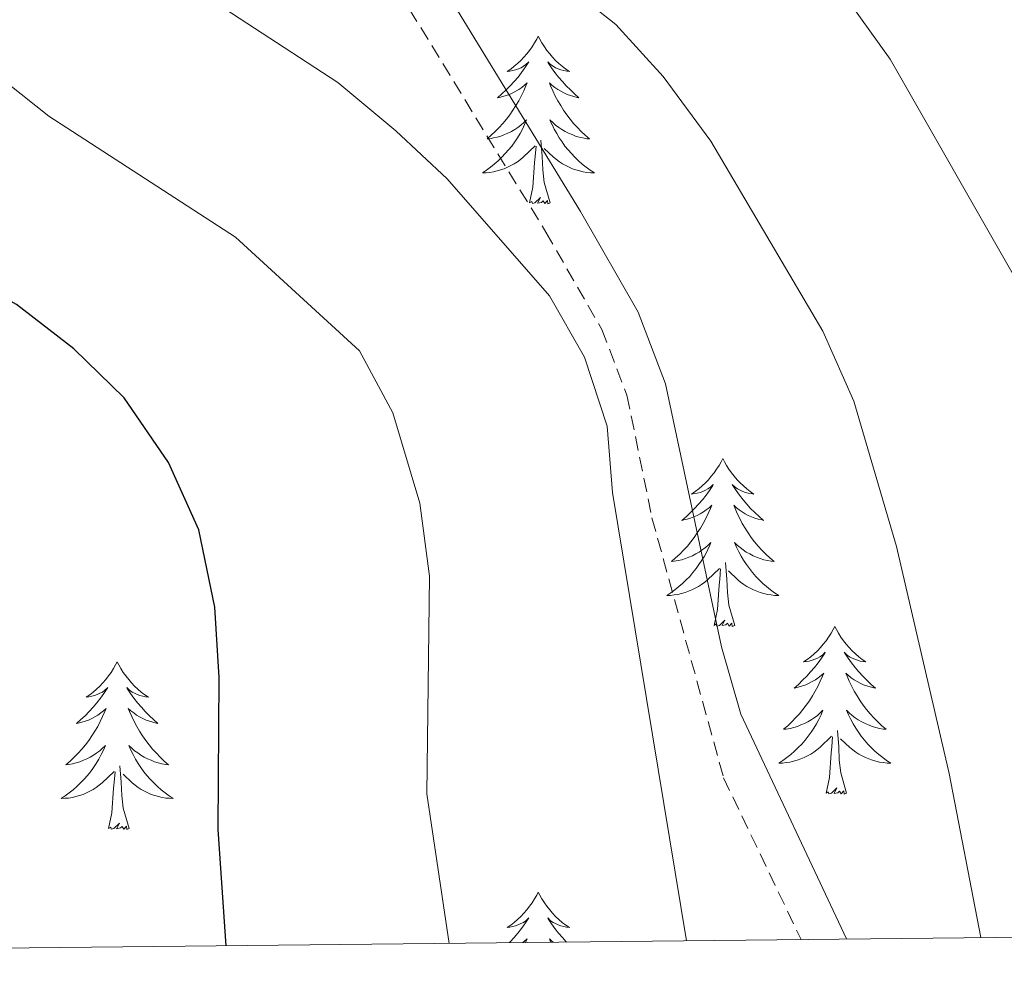
# Model space of a CAD drawing. Units: metres. Extents: x 572530 to 577017, y 4721477 to 4724496.
# Drawn here: x 576041 to 576111, y 4721907 to 4721975 of the extents above; entities that cross this region are included whole.
import ezdxf

# ---------------------------------------------------------------- set-up
doc = ezdxf.new("R2010")
doc.units = ezdxf.units.M
doc.header["$MEASUREMENT"] = 0
doc.linetypes.add('TRAZOSX2', pattern=[1.5, 1, -0.5])
for name, color, linetype, lineweight in [('Level 21', 19, 'Continuous', 0), ('Level 36', 19, 'Continuous', 40), ('Level 4', 36, 'Continuous', 30), ('Level 5', 36, 'Continuous', 0), ('Level 61', 19, 'Continuous', 0)]:
    doc.layers.add(name, color=color, linetype=linetype, lineweight=lineweight)

msp = doc.modelspace()

# ---------------------------------------------------------------- linework, layer by layer
at = {"layer": 'Level 21', "color": 19, "linetype": 'TRAZOSX2', "lineweight": 0}
msp.add_polyline3d([(576044.159, 4722030.901, 582.93), (576049.027, 4722020.419, 583.84), (576052.465, 4722013.248, 583.99), (576059.091, 4721994.025, 584.6), (576060.82, 4721989.385, 585.26), (576066.817, 4721978.363, 586.73), (576078.073, 4721960.01, 589), (576082.041, 4721953.088, 589.61), (576083.83, 4721948.418, 589.65), (576085.608, 4721939.707, 589.31), (576090.695, 4721921.255, 588.74), (576096.202, 4721909.763, 588.54)], dxfattribs=at)
at = {"layer": 'Level 21', "color": 19, "linetype": 'Continuous', "lineweight": 0}
msp.add_polyline3d([(576099.43, 4721909.8, 588.37), (576091.93, 4721925.76, 588.82), (576090.54, 4721930.56, 588.97), (576086.57, 4721949.22, 589.65), (576084.62, 4721954.32, 589.61), (576080.52, 4721961.46, 589), (576068.08, 4721981.8, 586.45), (576063.42, 4721990.56, 585.26), (576061.62, 4721995.43, 584.57), (576056.91, 4722009.71, 584.08), (576055.1, 4722014.33, 583.99), (576048.85, 4722027.53, 583.37)], dxfattribs=at)
at = {"layer": 'Level 36', "color": 92, "linetype": 'Continuous', "lineweight": 0}
for points in [[(576077.53, 4721973.93, 0.01), (576077.42, 4721973.71, 0.01), (576077.26, 4721973.44, 0.01), (576077.09, 4721973.17, 0.01), (576076.91, 4721972.91, 0.01), (576076.72, 4721972.67, 0.01), (576076.51, 4721972.43, 0.01), (576076.29, 4721972.2, 0.01), (576076.06, 4721971.99, 0.01), (576075.82, 4721971.78, 0.01), (576075.57, 4721971.59, 0.01), (576075.31, 4721971.41, 0.01), (576075.51, 4721971.44, 0.01), (576075.71, 4721971.48, 0.01), (576075.91, 4721971.53, 0.01), (576076.11, 4721971.6, 0.01), (576076.3, 4721971.68, 0.01), (576076.48, 4721971.78, 0.01), (576076.65, 4721971.9, 0.01), (576076.86, 4721972.09, 0.01), (576076.82, 4721972.02, 0.01), (576076.58, 4721971.68, 0.01), (576076.34, 4721971.34, 0.01), (576076.09, 4721971.01, 0.01), (576075.82, 4721970.7, 0.01), (576075.54, 4721970.39, 0.01), (576075.25, 4721970.1, 0.01), (576074.94, 4721969.82, 0.01), (576074.63, 4721969.54, 0.01), (576074.75, 4721969.57, 0.01), (576075, 4721969.63, 0.01), (576075.24, 4721969.7, 0.01), (576075.48, 4721969.79, 0.01), (576075.71, 4721969.89, 0.01), (576075.93, 4721970.01, 0.01), (576076.15, 4721970.14, 0.01), (576076.36, 4721970.28, 0.01), (576076.55, 4721970.44, 0.01), (576076.74, 4721970.61, 0.01), (576076.65, 4721970.39, 0.01), (576076.49, 4721970.03, 0.01), (576076.32, 4721969.67, 0.01), (576076.14, 4721969.33, 0.01), (576075.94, 4721968.99, 0.01), (576075.73, 4721968.66, 0.01), (576075.5, 4721968.33, 0.01), (576075.26, 4721968.02, 0.01), (576075.01, 4721967.72, 0.01), (576074.74, 4721967.43, 0.01), (576074.47, 4721967.15, 0.01), (576074.18, 4721966.88, 0.01), (576073.89, 4721966.62, 0.01), (576074.08, 4721966.64, 0.01), (576074.35, 4721966.69, 0.01), (576074.61, 4721966.75, 0.01), (576074.87, 4721966.83, 0.01), (576075.13, 4721966.93, 0.01), (576075.37, 4721967.03, 0.01), (576075.62, 4721967.16, 0.01), (576075.85, 4721967.3, 0.01), (576076.07, 4721967.44, 0.01), (576076.29, 4721967.61, 0.01), (576076.5, 4721967.78, 0.01), (576076.69, 4721967.97, 0.01), (576076.55, 4721967.65, 0.01)], [(576077.53, 4721973.93, 0.01), (576077.64, 4721973.71, 0.01), (576077.79, 4721973.44, 0.01), (576077.96, 4721973.17, 0.01), (576078.14, 4721972.91, 0.01), (576078.34, 4721972.67, 0.01), (576078.54, 4721972.43, 0.01), (576078.76, 4721972.2, 0.01), (576078.99, 4721971.99, 0.01), (576079.23, 4721971.78, 0.01), (576079.48, 4721971.59, 0.01), (576079.74, 4721971.41, 0.01), (576079.55, 4721971.44, 0.01), (576079.34, 4721971.48, 0.01), (576079.14, 4721971.53, 0.01), (576078.95, 4721971.6, 0.01), (576078.76, 4721971.68, 0.01), (576078.58, 4721971.78, 0.01), (576078.4, 4721971.9, 0.01), (576078.2, 4721972.09, 0.01), (576078.24, 4721972.02, 0.01), (576078.47, 4721971.68, 0.01), (576078.71, 4721971.34, 0.01), (576078.97, 4721971.01, 0.01), (576079.24, 4721970.7, 0.01), (576079.52, 4721970.39, 0.01), (576079.81, 4721970.1, 0.01), (576080.11, 4721969.82, 0.01), (576080.42, 4721969.54, 0.01), (576080.3, 4721969.57, 0.01), (576080.06, 4721969.63, 0.01), (576079.81, 4721969.7, 0.01), (576079.58, 4721969.79, 0.01), (576079.35, 4721969.89, 0.01), (576079.12, 4721970.01, 0.01), (576078.91, 4721970.14, 0.01), (576078.7, 4721970.28, 0.01), (576078.5, 4721970.44, 0.01), (576078.32, 4721970.61, 0.01), (576078.4, 4721970.39, 0.01), (576078.56, 4721970.03, 0.01), (576078.73, 4721969.67, 0.01), (576078.92, 4721969.33, 0.01), (576079.12, 4721968.99, 0.01), (576079.33, 4721968.66, 0.01), (576079.56, 4721968.33, 0.01), (576079.79, 4721968.02, 0.01), (576080.04, 4721967.72, 0.01), (576080.31, 4721967.43, 0.01), (576080.58, 4721967.15, 0.01), (576080.87, 4721966.88, 0.01), (576081.17, 4721966.62, 0.01), (576080.97, 4721966.64, 0.01), (576080.7, 4721966.69, 0.01), (576080.44, 4721966.75, 0.01), (576080.18, 4721966.83, 0.01), (576079.93, 4721966.93, 0.01), (576079.68, 4721967.03, 0.01), (576079.44, 4721967.16, 0.01), (576079.2, 4721967.3, 0.01), (576078.98, 4721967.44, 0.01), (576078.76, 4721967.61, 0.01), (576078.56, 4721967.78, 0.01), (576078.36, 4721967.97, 0.01), (576078.5, 4721967.65, 0.01)], [(576076.555, 4721967.651, 0.01), (576076.404, 4721967.321, 0.01), (576076.234, 4721967.011, 0.01), (576076.044, 4721966.711, 0.01), (576075.854, 4721966.411, 0.01), (576075.644, 4721966.121, 0.01), (576075.414, 4721965.841, 0.01), (576075.184, 4721965.581, 0.01), (576074.934, 4721965.321, 0.01), (576074.674, 4721965.071, 0.01), (576074.404, 4721964.841, 0.01), (576074.134, 4721964.621, 0.01), (576073.844, 4721964.411, 0.01), (576073.554, 4721964.221, 0.01), (576073.814, 4721964.221, 0.01), (576074.084, 4721964.251, 0.01), (576074.344, 4721964.291, 0.01), (576074.604, 4721964.351, 0.01), (576074.854, 4721964.421, 0.01), (576075.104, 4721964.511, 0.01), (576075.344, 4721964.61, 0.01), (576075.584, 4721964.73, 0.01), (576075.814, 4721964.86, 0.01), (576076.044, 4721965, 0.01), (576076.254, 4721965.16, 0.01), (576076.454, 4721965.33, 0.01), (576077.304, 4721966.13, 0.01)], [(576078.504, 4721967.65, 0.01), (576078.664, 4721967.32, 0.01), (576078.834, 4721967.01, 0.01), (576079.014, 4721966.71, 0.01), (576079.214, 4721966.41, 0.01), (576079.424, 4721966.12, 0.01), (576079.644, 4721965.84, 0.01), (576079.884, 4721965.58, 0.01), (576080.124, 4721965.32, 0.01), (576080.384, 4721965.07, 0.01), (576080.654, 4721964.84, 0.01), (576080.934, 4721964.62, 0.01), (576081.224, 4721964.41, 0.01), (576081.514, 4721964.219, 0.01), (576081.244, 4721964.219, 0.01), (576080.984, 4721964.25, 0.01), (576080.724, 4721964.29, 0.01), (576080.464, 4721964.35, 0.01), (576080.204, 4721964.42, 0.01), (576079.954, 4721964.51, 0.01), (576079.714, 4721964.61, 0.01), (576079.474, 4721964.73, 0.01), (576079.244, 4721964.86, 0.01), (576079.024, 4721965, 0.01), (576078.814, 4721965.16, 0.01), (576078.604, 4721965.33, 0.01), (576077.944, 4721965.95, 0.01)], [(576078.38, 4721962.08, 0.01), (576077.95, 4721963.52, 0.01), (576077.86, 4721964.42, 0.01), (576077.81, 4721965.37, 0.01), (576077.71, 4721966.54, 0.01)], [(576076.91, 4721962.08, 0.01), (576077.15, 4721963.2, 0.01), (576077.27, 4721964.94, 0.01), (576077.31, 4721965.37, 0.01), (576077.38, 4721966.1, 0.01)], [(576078.38, 4721962.08, 0.01), (576078.2, 4721962.01, 0.01), (576078.18, 4721962.25, 0.01), (576078, 4721962.03, 0.01), (576077.87, 4721962.23, 0.01), (576077.75, 4721962.12, 0.01), (576077.48, 4721962.07, 0.01), (576077.68, 4721962.46, 0.01), (576077.29, 4721962.08, 0.01), (576077.11, 4721962.03, 0.01), (576077.06, 4721962.19, 0.01), (576076.91, 4721962.08, 0.01)], [(576090.64, 4721943.92, 0.01), (576090.52, 4721943.7, 0.01), (576090.37, 4721943.43, 0.01), (576090.2, 4721943.16, 0.01), (576090.02, 4721942.9, 0.01), (576089.82, 4721942.66, 0.01), (576089.62, 4721942.42, 0.01), (576089.4, 4721942.19, 0.01), (576089.17, 4721941.98, 0.01), (576088.93, 4721941.77, 0.01), (576088.68, 4721941.58, 0.01), (576088.42, 4721941.4, 0.01), (576088.62, 4721941.43, 0.01), (576088.82, 4721941.46, 0.01), (576089.02, 4721941.52, 0.01), (576089.21, 4721941.59, 0.01), (576089.4, 4721941.67, 0.01), (576089.58, 4721941.77, 0.01), (576089.76, 4721941.88, 0.01), (576089.96, 4721942.08, 0.01), (576089.92, 4721942.01, 0.01), (576089.69, 4721941.66, 0.01), (576089.45, 4721941.33, 0.01), (576089.19, 4721941, 0.01), (576088.92, 4721940.69, 0.01), (576088.64, 4721940.38, 0.01), (576088.35, 4721940.09, 0.01), (576088.05, 4721939.8, 0.01), (576087.74, 4721939.53, 0.01), (576087.86, 4721939.56, 0.01), (576088.11, 4721939.62, 0.01), (576088.35, 4721939.69, 0.01), (576088.58, 4721939.78, 0.01), (576088.82, 4721939.88, 0.01), (576089.04, 4721940, 0.01), (576089.26, 4721940.13, 0.01), (576089.46, 4721940.27, 0.01), (576089.66, 4721940.43, 0.01), (576089.85, 4721940.6, 0.01), (576089.76, 4721940.38, 0.01), (576089.6, 4721940.02, 0.01), (576089.43, 4721939.66, 0.01), (576089.25, 4721939.32, 0.01), (576089.05, 4721938.98, 0.01), (576088.83, 4721938.64, 0.01), (576088.61, 4721938.32, 0.01), (576088.37, 4721938.01, 0.01), (576088.12, 4721937.71, 0.01), (576087.85, 4721937.42, 0.01), (576087.58, 4721937.14, 0.01), (576087.29, 4721936.86, 0.01), (576086.99, 4721936.61, 0.01), (576087.19, 4721936.63, 0.01), (576087.46, 4721936.68, 0.01), (576087.72, 4721936.74, 0.01), (576087.98, 4721936.82, 0.01), (576088.23, 4721936.92, 0.01), (576088.48, 4721937.02, 0.01), (576088.72, 4721937.15, 0.01), (576088.96, 4721937.28, 0.01), (576089.18, 4721937.43, 0.01), (576089.4, 4721937.6, 0.01), (576089.6, 4721937.77, 0.01), (576089.8, 4721937.96, 0.01), (576089.66, 4721937.64, 0.01)], [(576090.64, 4721943.92, 0.01), (576090.75, 4721943.7, 0.01), (576090.9, 4721943.43, 0.01), (576091.07, 4721943.16, 0.01), (576091.25, 4721942.9, 0.01), (576091.44, 4721942.66, 0.01), (576091.65, 4721942.42, 0.01), (576091.87, 4721942.19, 0.01), (576092.1, 4721941.98, 0.01), (576092.34, 4721941.77, 0.01), (576092.59, 4721941.58, 0.01), (576092.85, 4721941.4, 0.01), (576092.65, 4721941.43, 0.01), (576092.45, 4721941.46, 0.01), (576092.25, 4721941.52, 0.01), (576092.06, 4721941.59, 0.01), (576091.87, 4721941.67, 0.01), (576091.69, 4721941.77, 0.01), (576091.51, 4721941.88, 0.01), (576091.31, 4721942.08, 0.01), (576091.35, 4721942.01, 0.01), (576091.58, 4721941.66, 0.01), (576091.82, 4721941.33, 0.01), (576092.08, 4721941, 0.01), (576092.34, 4721940.69, 0.01), (576092.62, 4721940.38, 0.01), (576092.92, 4721940.09, 0.01), (576093.22, 4721939.8, 0.01), (576093.53, 4721939.53, 0.01), (576093.41, 4721939.56, 0.01), (576093.16, 4721939.62, 0.01), (576092.92, 4721939.69, 0.01), (576092.68, 4721939.78, 0.01), (576092.45, 4721939.88, 0.01), (576092.23, 4721940, 0.01), (576092.02, 4721940.13, 0.01), (576091.81, 4721940.27, 0.01), (576091.61, 4721940.43, 0.01), (576091.42, 4721940.6, 0.01), (576091.51, 4721940.38, 0.01), (576091.67, 4721940.02, 0.01), (576091.84, 4721939.66, 0.01), (576092.02, 4721939.32, 0.01), (576092.22, 4721938.98, 0.01), (576092.44, 4721938.64, 0.01), (576092.66, 4721938.32, 0.01), (576092.9, 4721938.01, 0.01), (576093.15, 4721937.71, 0.01), (576093.42, 4721937.42, 0.01), (576093.69, 4721937.14, 0.01), (576093.98, 4721936.86, 0.01), (576094.28, 4721936.61, 0.01), (576094.08, 4721936.63, 0.01), (576093.81, 4721936.68, 0.01), (576093.55, 4721936.74, 0.01), (576093.29, 4721936.82, 0.01), (576093.04, 4721936.92, 0.01), (576092.79, 4721937.02, 0.01), (576092.55, 4721937.15, 0.01), (576092.31, 4721937.28, 0.01), (576092.09, 4721937.43, 0.01), (576091.87, 4721937.6, 0.01), (576091.67, 4721937.77, 0.01), (576091.47, 4721937.96, 0.01), (576091.61, 4721937.64, 0.01)], [(576089.658, 4721937.636, 0.01), (576089.498, 4721937.306, 0.01), (576089.328, 4721936.996, 0.01), (576089.148, 4721936.696, 0.01), (576088.948, 4721936.396, 0.01), (576088.738, 4721936.106, 0.01), (576088.518, 4721935.826, 0.01), (576088.287, 4721935.556, 0.01), (576088.037, 4721935.306, 0.01), (576087.777, 4721935.056, 0.01), (576087.507, 4721934.826, 0.01), (576087.227, 4721934.596, 0.01), (576086.937, 4721934.396, 0.01), (576086.657, 4721934.196, 0.01), (576086.917, 4721934.206, 0.01), (576087.177, 4721934.236, 0.01), (576087.437, 4721934.276, 0.01), (576087.697, 4721934.336, 0.01), (576087.957, 4721934.406, 0.01), (576088.207, 4721934.496, 0.01), (576088.447, 4721934.596, 0.01), (576088.687, 4721934.716, 0.01), (576088.917, 4721934.846, 0.01), (576089.137, 4721934.986, 0.01), (576089.357, 4721935.146, 0.01), (576089.557, 4721935.316, 0.01), (576090.407, 4721936.116, 0.01)], [(576091.608, 4721937.636, 0.01), (576091.768, 4721937.306, 0.01), (576091.938, 4721936.996, 0.01), (576092.117, 4721936.696, 0.01), (576092.317, 4721936.396, 0.01), (576092.527, 4721936.105, 0.01), (576092.747, 4721935.825, 0.01), (576092.977, 4721935.555, 0.01), (576093.227, 4721935.305, 0.01), (576093.487, 4721935.055, 0.01), (576093.757, 4721934.825, 0.01), (576094.037, 4721934.595, 0.01), (576094.317, 4721934.395, 0.01), (576094.617, 4721934.205, 0.01), (576094.347, 4721934.205, 0.01), (576094.087, 4721934.235, 0.01), (576093.817, 4721934.275, 0.01), (576093.567, 4721934.335, 0.01), (576093.307, 4721934.405, 0.01), (576093.057, 4721934.495, 0.01), (576092.817, 4721934.595, 0.01), (576092.577, 4721934.715, 0.01), (576092.347, 4721934.845, 0.01), (576092.127, 4721934.985, 0.01), (576091.907, 4721935.145, 0.01), (576091.707, 4721935.316, 0.01), (576091.047, 4721935.936, 0.01)], [(576091.49, 4721932.07, 0.01), (576091.06, 4721933.51, 0.01), (576090.97, 4721934.41, 0.01), (576090.92, 4721935.36, 0.01), (576090.82, 4721936.53, 0.01)], [(576090.02, 4721932.07, 0.01), (576090.26, 4721933.19, 0.01), (576090.37, 4721934.93, 0.01), (576090.42, 4721935.36, 0.01), (576090.48, 4721936.08, 0.01)], [(576091.49, 4721932.07, 0.01), (576091.31, 4721932, 0.01), (576091.29, 4721932.24, 0.01), (576091.1, 4721932.02, 0.01), (576090.98, 4721932.22, 0.01), (576090.86, 4721932.11, 0.01), (576090.59, 4721932.06, 0.01), (576090.79, 4721932.45, 0.01), (576090.4, 4721932.07, 0.01), (576090.21, 4721932.02, 0.01), (576090.17, 4721932.18, 0.01), (576090.02, 4721932.07, 0.01)], [(576098.6, 4721932, 0.01), (576098.48, 4721931.78, 0.01), (576098.33, 4721931.51, 0.01), (576098.16, 4721931.24, 0.01), (576097.98, 4721930.98, 0.01), (576097.78, 4721930.74, 0.01), (576097.58, 4721930.5, 0.01), (576097.36, 4721930.27, 0.01), (576097.13, 4721930.06, 0.01), (576096.89, 4721929.85, 0.01), (576096.64, 4721929.66, 0.01), (576096.38, 4721929.48, 0.01), (576096.58, 4721929.51, 0.01), (576096.78, 4721929.54, 0.01), (576096.98, 4721929.6, 0.01), (576097.17, 4721929.67, 0.01), (576097.36, 4721929.75, 0.01), (576097.54, 4721929.85, 0.01), (576097.72, 4721929.96, 0.01), (576097.92, 4721930.16, 0.01), (576097.88, 4721930.09, 0.01), (576097.65, 4721929.74, 0.01), (576097.41, 4721929.41, 0.01), (576097.15, 4721929.08, 0.01), (576096.88, 4721928.77, 0.01), (576096.6, 4721928.46, 0.01), (576096.31, 4721928.17, 0.01), (576096.01, 4721927.88, 0.01), (576095.7, 4721927.61, 0.01), (576095.82, 4721927.64, 0.01), (576096.07, 4721927.7, 0.01), (576096.31, 4721927.77, 0.01), (576096.54, 4721927.86, 0.01), (576096.78, 4721927.96, 0.01), (576097, 4721928.08, 0.01), (576097.22, 4721928.21, 0.01), (576097.42, 4721928.35, 0.01), (576097.62, 4721928.51, 0.01), (576097.81, 4721928.68, 0.01), (576097.72, 4721928.46, 0.01), (576097.56, 4721928.1, 0.01), (576097.39, 4721927.74, 0.01), (576097.21, 4721927.4, 0.01), (576097.01, 4721927.06, 0.01), (576096.79, 4721926.72, 0.01), (576096.57, 4721926.4, 0.01), (576096.33, 4721926.09, 0.01), (576096.08, 4721925.79, 0.01), (576095.81, 4721925.5, 0.01), (576095.54, 4721925.22, 0.01), (576095.25, 4721924.94, 0.01), (576094.95, 4721924.69, 0.01), (576095.15, 4721924.71, 0.01), (576095.42, 4721924.76, 0.01), (576095.68, 4721924.82, 0.01), (576095.94, 4721924.9, 0.01), (576096.19, 4721925, 0.01), (576096.44, 4721925.1, 0.01), (576096.68, 4721925.23, 0.01), (576096.92, 4721925.36, 0.01), (576097.14, 4721925.51, 0.01), (576097.36, 4721925.68, 0.01), (576097.56, 4721925.85, 0.01), (576097.76, 4721926.04, 0.01), (576097.62, 4721925.72, 0.01)], [(576098.6, 4721932, 0.01), (576098.71, 4721931.78, 0.01), (576098.86, 4721931.51, 0.01), (576099.03, 4721931.24, 0.01), (576099.21, 4721930.98, 0.01), (576099.4, 4721930.74, 0.01), (576099.61, 4721930.5, 0.01), (576099.83, 4721930.27, 0.01), (576100.06, 4721930.06, 0.01), (576100.3, 4721929.85, 0.01), (576100.55, 4721929.66, 0.01), (576100.81, 4721929.48, 0.01), (576100.61, 4721929.51, 0.01), (576100.41, 4721929.54, 0.01), (576100.21, 4721929.6, 0.01), (576100.02, 4721929.67, 0.01), (576099.83, 4721929.75, 0.01), (576099.65, 4721929.85, 0.01), (576099.47, 4721929.96, 0.01), (576099.27, 4721930.16, 0.01), (576099.31, 4721930.09, 0.01), (576099.54, 4721929.74, 0.01), (576099.78, 4721929.41, 0.01), (576100.04, 4721929.08, 0.01), (576100.3, 4721928.77, 0.01), (576100.58, 4721928.46, 0.01), (576100.88, 4721928.17, 0.01), (576101.18, 4721927.88, 0.01), (576101.49, 4721927.61, 0.01), (576101.37, 4721927.64, 0.01), (576101.12, 4721927.7, 0.01), (576100.88, 4721927.77, 0.01), (576100.64, 4721927.86, 0.01), (576100.41, 4721927.96, 0.01), (576100.19, 4721928.08, 0.01), (576099.98, 4721928.21, 0.01), (576099.77, 4721928.35, 0.01), (576099.57, 4721928.51, 0.01), (576099.38, 4721928.68, 0.01), (576099.47, 4721928.46, 0.01), (576099.63, 4721928.1, 0.01), (576099.8, 4721927.74, 0.01), (576099.98, 4721927.4, 0.01), (576100.18, 4721927.06, 0.01), (576100.4, 4721926.72, 0.01), (576100.62, 4721926.4, 0.01), (576100.86, 4721926.09, 0.01), (576101.11, 4721925.79, 0.01), (576101.38, 4721925.5, 0.01), (576101.65, 4721925.22, 0.01), (576101.94, 4721924.94, 0.01), (576102.24, 4721924.69, 0.01), (576102.04, 4721924.71, 0.01), (576101.77, 4721924.76, 0.01), (576101.51, 4721924.82, 0.01), (576101.25, 4721924.9, 0.01), (576101, 4721925, 0.01), (576100.75, 4721925.1, 0.01), (576100.51, 4721925.23, 0.01), (576100.27, 4721925.36, 0.01), (576100.05, 4721925.51, 0.01), (576099.83, 4721925.68, 0.01), (576099.62, 4721925.85, 0.01), (576099.43, 4721926.04, 0.01), (576099.57, 4721925.72, 0.01)], [(576047.6, 4721929.49, 0.01), (576047.49, 4721929.27, 0.01), (576047.34, 4721929, 0.01), (576047.17, 4721928.73, 0.01), (576046.99, 4721928.48, 0.01), (576046.8, 4721928.23, 0.01), (576046.59, 4721927.99, 0.01), (576046.37, 4721927.76, 0.01), (576046.14, 4721927.55, 0.01), (576045.9, 4721927.34, 0.01), (576045.65, 4721927.15, 0.01), (576045.39, 4721926.98, 0.01), (576045.59, 4721927, 0.01), (576045.79, 4721927.04, 0.01), (576045.99, 4721927.09, 0.01), (576046.18, 4721927.16, 0.01), (576046.37, 4721927.25, 0.01), (576046.55, 4721927.34, 0.01), (576046.73, 4721927.46, 0.01), (576046.93, 4721927.65, 0.01), (576046.89, 4721927.58, 0.01), (576046.66, 4721927.24, 0.01), (576046.42, 4721926.9, 0.01), (576046.16, 4721926.58, 0.01), (576045.9, 4721926.26, 0.01), (576045.62, 4721925.96, 0.01), (576045.32, 4721925.66, 0.01), (576045.02, 4721925.38, 0.01), (576044.71, 4721925.11, 0.01), (576044.83, 4721925.13, 0.01), (576045.08, 4721925.19, 0.01), (576045.32, 4721925.26, 0.01), (576045.56, 4721925.35, 0.01), (576045.79, 4721925.45, 0.01), (576046.01, 4721925.57, 0.01), (576046.22, 4721925.7, 0.01), (576046.43, 4721925.85, 0.01), (576046.63, 4721926, 0.01), (576046.82, 4721926.17, 0.01), (576046.73, 4721925.95, 0.01), (576046.57, 4721925.59, 0.01), (576046.4, 4721925.24, 0.01), (576046.22, 4721924.89, 0.01), (576046.02, 4721924.55, 0.01), (576045.8, 4721924.22, 0.01), (576045.58, 4721923.9, 0.01), (576045.34, 4721923.58, 0.01), (576045.09, 4721923.28, 0.01), (576044.82, 4721922.99, 0.01), (576044.55, 4721922.71, 0.01), (576044.26, 4721922.44, 0.01), (576043.96, 4721922.18, 0.01), (576044.16, 4721922.2, 0.01), (576044.43, 4721922.25, 0.01), (576044.69, 4721922.32, 0.01), (576044.95, 4721922.39, 0.01), (576045.2, 4721922.49, 0.01), (576045.45, 4721922.6, 0.01), (576045.69, 4721922.72, 0.01), (576045.93, 4721922.86, 0.01), (576046.15, 4721923.01, 0.01), (576046.37, 4721923.17, 0.01), (576046.57, 4721923.35, 0.01), (576046.77, 4721923.54, 0.01), (576046.63, 4721923.21, 0.01)], [(576047.6, 4721929.49, 0.01), (576047.72, 4721929.27, 0.01), (576047.87, 4721929, 0.01), (576048.04, 4721928.73, 0.01), (576048.22, 4721928.48, 0.01), (576048.42, 4721928.23, 0.01), (576048.62, 4721927.99, 0.01), (576048.84, 4721927.76, 0.01), (576049.07, 4721927.55, 0.01), (576049.31, 4721927.34, 0.01), (576049.56, 4721927.15, 0.01), (576049.82, 4721926.98, 0.01), (576049.62, 4721927, 0.01), (576049.42, 4721927.04, 0.01), (576049.22, 4721927.09, 0.01), (576049.03, 4721927.16, 0.01), (576048.84, 4721927.25, 0.01), (576048.66, 4721927.34, 0.01), (576048.48, 4721927.46, 0.01), (576048.28, 4721927.65, 0.01), (576048.32, 4721927.58, 0.01), (576048.55, 4721927.24, 0.01), (576048.79, 4721926.9, 0.01), (576049.05, 4721926.58, 0.01), (576049.32, 4721926.26, 0.01), (576049.6, 4721925.96, 0.01), (576049.89, 4721925.66, 0.01), (576050.19, 4721925.38, 0.01), (576050.5, 4721925.11, 0.01), (576050.38, 4721925.13, 0.01), (576050.13, 4721925.19, 0.01), (576049.89, 4721925.26, 0.01), (576049.66, 4721925.35, 0.01), (576049.42, 4721925.45, 0.01), (576049.2, 4721925.57, 0.01), (576048.98, 4721925.7, 0.01), (576048.78, 4721925.85, 0.01), (576048.58, 4721926, 0.01), (576048.39, 4721926.17, 0.01), (576048.48, 4721925.95, 0.01), (576048.64, 4721925.59, 0.01), (576048.81, 4721925.24, 0.01), (576048.99, 4721924.89, 0.01), (576049.19, 4721924.55, 0.01), (576049.41, 4721924.22, 0.01), (576049.63, 4721923.9, 0.01), (576049.87, 4721923.58, 0.01), (576050.12, 4721923.28, 0.01), (576050.39, 4721922.99, 0.01), (576050.66, 4721922.71, 0.01), (576050.95, 4721922.44, 0.01), (576051.25, 4721922.18, 0.01), (576051.05, 4721922.2, 0.01), (576050.78, 4721922.25, 0.01), (576050.52, 4721922.32, 0.01), (576050.26, 4721922.39, 0.01), (576050.01, 4721922.49, 0.01), (576049.76, 4721922.6, 0.01), (576049.52, 4721922.72, 0.01), (576049.28, 4721922.86, 0.01), (576049.06, 4721923.01, 0.01), (576048.84, 4721923.17, 0.01), (576048.64, 4721923.35, 0.01), (576048.44, 4721923.54, 0.01), (576048.58, 4721923.21, 0.01)], [(576097.625, 4721925.724, 0.01), (576097.465, 4721925.394, 0.01), (576097.295, 4721925.084, 0.01), (576097.115, 4721924.784, 0.01), (576096.915, 4721924.484, 0.01), (576096.705, 4721924.194, 0.01), (576096.485, 4721923.914, 0.01), (576096.245, 4721923.644, 0.01), (576096.005, 4721923.394, 0.01), (576095.745, 4721923.144, 0.01), (576095.475, 4721922.914, 0.01), (576095.195, 4721922.684, 0.01), (576094.904, 4721922.484, 0.01), (576094.614, 4721922.284, 0.01), (576094.884, 4721922.294, 0.01), (576095.144, 4721922.324, 0.01), (576095.404, 4721922.364, 0.01), (576095.664, 4721922.424, 0.01), (576095.924, 4721922.494, 0.01), (576096.174, 4721922.584, 0.01), (576096.414, 4721922.684, 0.01), (576096.654, 4721922.804, 0.01), (576096.884, 4721922.934, 0.01), (576097.104, 4721923.074, 0.01), (576097.324, 4721923.234, 0.01), (576097.525, 4721923.404, 0.01), (576098.375, 4721924.204, 0.01)], [(576099.575, 4721925.723, 0.01), (576099.735, 4721925.393, 0.01), (576099.905, 4721925.083, 0.01), (576100.085, 4721924.783, 0.01), (576100.285, 4721924.483, 0.01), (576100.484, 4721924.193, 0.01), (576100.714, 4721923.913, 0.01), (576100.944, 4721923.643, 0.01), (576101.194, 4721923.393, 0.01), (576101.454, 4721923.143, 0.01), (576101.724, 4721922.913, 0.01), (576102.004, 4721922.683, 0.01), (576102.284, 4721922.483, 0.01), (576102.574, 4721922.283, 0.01), (576102.314, 4721922.293, 0.01), (576102.054, 4721922.323, 0.01), (576101.784, 4721922.363, 0.01), (576101.524, 4721922.423, 0.01), (576101.274, 4721922.493, 0.01), (576101.024, 4721922.583, 0.01), (576100.784, 4721922.683, 0.01), (576100.544, 4721922.803, 0.01), (576100.314, 4721922.933, 0.01), (576100.094, 4721923.073, 0.01), (576099.874, 4721923.233, 0.01), (576099.674, 4721923.403, 0.01), (576099.015, 4721924.023, 0.01)], [(576099.44, 4721920.15, 0.01), (576099.02, 4721921.59, 0.01), (576098.92, 4721922.49, 0.01), (576098.88, 4721923.44, 0.01), (576098.78, 4721924.61, 0.01)], [(576097.98, 4721920.15, 0.01), (576098.22, 4721921.27, 0.01), (576098.33, 4721923.01, 0.01), (576098.38, 4721923.44, 0.01), (576098.44, 4721924.16, 0.01)], [(576046.628, 4721923.212, 0.01), (576046.468, 4721922.892, 0.01), (576046.298, 4721922.572, 0.01), (576046.117, 4721922.272, 0.01), (576045.917, 4721921.972, 0.01), (576045.707, 4721921.682, 0.01), (576045.487, 4721921.402, 0.01), (576045.257, 4721921.142, 0.01), (576045.007, 4721920.882, 0.01), (576044.747, 4721920.632, 0.01), (576044.477, 4721920.402, 0.01), (576044.197, 4721920.182, 0.01), (576043.917, 4721919.972, 0.01), (576043.617, 4721919.782, 0.01), (576043.887, 4721919.792, 0.01), (576044.147, 4721919.812, 0.01), (576044.417, 4721919.852, 0.01), (576044.667, 4721919.912, 0.01), (576044.927, 4721919.982, 0.01), (576045.177, 4721920.072, 0.01), (576045.417, 4721920.172, 0.01), (576045.657, 4721920.292, 0.01), (576045.887, 4721920.422, 0.01), (576046.107, 4721920.562, 0.01), (576046.327, 4721920.722, 0.01), (576046.527, 4721920.892, 0.01), (576047.377, 4721921.692, 0.01)], [(576048.578, 4721923.212, 0.01), (576048.737, 4721922.892, 0.01), (576048.907, 4721922.572, 0.01), (576049.087, 4721922.272, 0.01), (576049.287, 4721921.971, 0.01), (576049.497, 4721921.681, 0.01), (576049.717, 4721921.401, 0.01), (576049.947, 4721921.141, 0.01), (576050.197, 4721920.881, 0.01), (576050.457, 4721920.631, 0.01), (576050.727, 4721920.401, 0.01), (576051.007, 4721920.181, 0.01), (576051.297, 4721919.971, 0.01), (576051.577, 4721919.781, 0.01), (576051.317, 4721919.791, 0.01), (576051.057, 4721919.811, 0.01), (576050.797, 4721919.851, 0.01), (576050.537, 4721919.911, 0.01), (576050.277, 4721919.981, 0.01), (576050.027, 4721920.071, 0.01), (576049.787, 4721920.171, 0.01), (576049.547, 4721920.291, 0.01), (576049.317, 4721920.421, 0.01), (576049.097, 4721920.561, 0.01), (576048.877, 4721920.721, 0.01), (576048.677, 4721920.891, 0.01), (576048.017, 4721921.512, 0.01)], [(576048.46, 4721917.64, 0.01), (576048.03, 4721919.08, 0.01), (576047.94, 4721919.99, 0.01), (576047.89, 4721920.94, 0.01), (576047.79, 4721922.1, 0.01)], [(576046.99, 4721917.64, 0.01), (576047.23, 4721918.76, 0.01), (576047.34, 4721920.5, 0.01), (576047.39, 4721920.94, 0.01), (576047.46, 4721921.66, 0.01)], [(576099.44, 4721920.15, 0.01), (576099.27, 4721920.08, 0.01), (576099.25, 4721920.32, 0.01), (576099.06, 4721920.1, 0.01), (576098.94, 4721920.3, 0.01), (576098.82, 4721920.19, 0.01), (576098.55, 4721920.14, 0.01), (576098.75, 4721920.53, 0.01), (576098.36, 4721920.15, 0.01), (576098.17, 4721920.1, 0.01), (576098.13, 4721920.26, 0.01), (576097.98, 4721920.15, 0.01)], [(576048.46, 4721917.64, 0.01), (576048.28, 4721917.57, 0.01), (576048.26, 4721917.81, 0.01), (576048.07, 4721917.59, 0.01), (576047.95, 4721917.79, 0.01), (576047.83, 4721917.69, 0.01), (576047.56, 4721917.63, 0.01), (576047.76, 4721918.02, 0.01), (576047.37, 4721917.64, 0.01), (576047.18, 4721917.59, 0.01), (576047.14, 4721917.75, 0.01), (576046.99, 4721917.64, 0.01)], [(576077.53, 4721913.13, 0.01), (576077.42, 4721912.91, 0.01), (576077.26, 4721912.64, 0.01), (576077.09, 4721912.37, 0.01), (576076.91, 4721912.12, 0.01), (576076.72, 4721911.87, 0.01), (576076.51, 4721911.63, 0.01), (576076.29, 4721911.4, 0.01), (576076.06, 4721911.19, 0.01), (576075.82, 4721910.98, 0.01), (576075.57, 4721910.79, 0.01), (576075.31, 4721910.62, 0.01), (576075.51, 4721910.64, 0.01), (576075.71, 4721910.68, 0.01), (576075.91, 4721910.73, 0.01), (576076.1, 4721910.8, 0.01), (576076.29, 4721910.89, 0.01), (576076.48, 4721910.98, 0.01), (576076.65, 4721911.1, 0.01), (576076.85, 4721911.29, 0.01), (576076.81, 4721911.22, 0.01), (576076.58, 4721910.88, 0.01), (576076.34, 4721910.54, 0.01), (576076.08, 4721910.22, 0.01), (576075.82, 4721909.9, 0.01), (576075.54, 4721909.6, 0.01), (576075.48, 4721909.54, 0.01)], [(576077.53, 4721913.13, 0.01), (576077.64, 4721912.91, 0.01), (576077.79, 4721912.64, 0.01), (576077.96, 4721912.37, 0.01), (576078.14, 4721912.12, 0.01), (576078.34, 4721911.87, 0.01), (576078.54, 4721911.63, 0.01), (576078.76, 4721911.4, 0.01), (576078.99, 4721911.19, 0.01), (576079.23, 4721910.98, 0.01), (576079.48, 4721910.79, 0.01), (576079.74, 4721910.62, 0.01), (576079.54, 4721910.64, 0.01), (576079.34, 4721910.68, 0.01), (576079.14, 4721910.73, 0.01), (576078.95, 4721910.8, 0.01), (576078.76, 4721910.89, 0.01), (576078.58, 4721910.98, 0.01), (576078.4, 4721911.1, 0.01), (576078.2, 4721911.29, 0.01), (576078.24, 4721911.22, 0.01), (576078.47, 4721910.88, 0.01), (576078.71, 4721910.54, 0.01), (576078.97, 4721910.22, 0.01), (576079.24, 4721909.9, 0.01), (576079.52, 4721909.6, 0.01), (576079.53, 4721909.58, 0.01)], [(576076.43, 4721909.55, 0.01), (576076.55, 4721909.64, 0.01), (576076.74, 4721909.81, 0.01), (576076.65, 4721909.59, 0.01), (576076.63, 4721909.55, 0.01)], [(576078.59, 4721909.57, 0.01), (576078.5, 4721909.64, 0.01), (576078.32, 4721909.81, 0.01), (576078.4, 4721909.59, 0.01), (576078.41, 4721909.57, 0.01)]]:
    msp.add_polyline3d(points, dxfattribs=at)
at = {"layer": 'Level 4', "color": 36, "linetype": 'Continuous', "lineweight": 30}
msp.add_polyline3d([(576055.34, 4721909.32, 600.01), (576054.78, 4721917.57, 600.01), (576054.84, 4721928.37, 600.01), (576054.55, 4721933.36, 600.01), (576053.4, 4721938.85, 600.01), (576051.24, 4721943.65, 600.01), (576048.09, 4721948.23, 600.01), (576044.52, 4721951.72, 600.01), (576040.44, 4721954.86, 600.01), (576036.03, 4721957.35, 600.01), (576025.52, 4721961.26, 600.01), (576023.16, 4721962.72, 600.01), (576018.02, 4721964.19, 600.01), (576012.83, 4721965.27, 600.01), (576007.84, 4721965.6, 600.01), (576002.55, 4721964.91, 600.01), (575997.08, 4721963.16, 600.01), (575992.34, 4721961.01, 600.01), (575987.35, 4721958.25, 600.01), (575979.36, 4721951.7, 600.01), (575971.37, 4721943.85, 600.01)], dxfattribs=at)
at = {"layer": 'Level 5', "color": 36, "linetype": 'Continuous', "lineweight": 0}
for points in [[(576108.98, 4721909.9, 585.01), (576106.73, 4721921.56, 585.01), (576102.98, 4721937.68, 585.01), (576099.94, 4721948, 585.01), (576097.76, 4721952.96, 585.01), (576089.79, 4721966.46, 585.01), (576086.4, 4721971.05, 585.01), (576083.04, 4721974.76, 585.01), (576074.21, 4721981.73, 585.01), (576070.65, 4721985.25, 585.01), (576064.55, 4721994.54, 585.01), (576063.22, 4721996.01, 585.01), (576057.96, 4721994.99, 585.01), (576056.04, 4721996.76, 585.01), (576053.9, 4722001.28, 585.01), (576052.22, 4722006.71, 585.01), (576046.25, 4722020.94, 585.01), (576040.79, 4722031.38, 585.01)], [(576128.88, 4721910.12, 580.01), (576127.44, 4721916.81, 580.01), (576123.92, 4721926.67, 580.01), (576119.76, 4721936.51, 580.01), (576117.25, 4721941.65, 580.01), (576111.38, 4721956.82, 580.01), (576102.54, 4721972.28, 580.01), (576094.64, 4721983.3, 580.01), (576090.99, 4721987.82, 580.01), (576087.51, 4721991.42, 580.01), (576078.21, 4721998.25, 580.01), (576074.07, 4722002.32, 580.01), (576071.84, 4722006.8, 580.01), (576068.93, 4722017.98, 580.01), (576067.12, 4722022.63, 580.01), (576064.17, 4722028.11, 580.01)], [(576088.06, 4721909.67, 590.01), (576082.8, 4721941.5, 590.01), (576082.43, 4721946.22, 590.01), (576080.82, 4721951.12, 590.01), (576078.33, 4721955.47, 590.01), (576071.05, 4721963.78, 590.01), (576067.4, 4721967.2, 590.01), (576063.29, 4721970.64, 590.01), (576054.1, 4721976.64, 590.01), (576050.11, 4721979.64, 590.01), (576046.18, 4721983.28, 590.01), (576043.86, 4721988.33, 590.01), (576040.66, 4721999.2, 590.01)], [(576071.19, 4721909.49, 595.01), (576069.6, 4721920.12, 595.01), (576069.79, 4721935.57, 595.01), (576069.12, 4721940.75, 595.01), (576067.19, 4721947.16, 595.01), (576064.82, 4721951.58, 595.01), (576056.02, 4721959.64, 595.01), (576042.75, 4721968.24, 595.01), (576037.86, 4721972.09, 595.01), (576031.7, 4721981.01, 595.01), (576028.74, 4721986.04, 595.01), (576025.11, 4721989.82, 595.01), (576021, 4721991.41, 595.01), (576016, 4721991.48, 595.01), (576010.86, 4721990.1, 595.01), (576006.65, 4721987.31, 595.01), (575997.84, 4721978.8, 595.01), (575993.81, 4721975.84, 595.01), (575977.29, 4721967.47, 595.01), (575973, 4721964.68, 595.01)]]:
    msp.add_polyline3d(points, dxfattribs=at)
at = {"layer": 'Level 61', "color": 19, "linetype": 'Continuous', "lineweight": 0}
msp.add_polyline3d([(573435.43, 4721880.9, 0.01), (573410.96, 4724194.23, 0.01), (576825.44, 4724231.27, 0.01), (576851.06, 4721917.94, 0.01), (573435.43, 4721880.9, 0.01)], close=True, dxfattribs=at)

doc.saveas('drawing.dxf')
